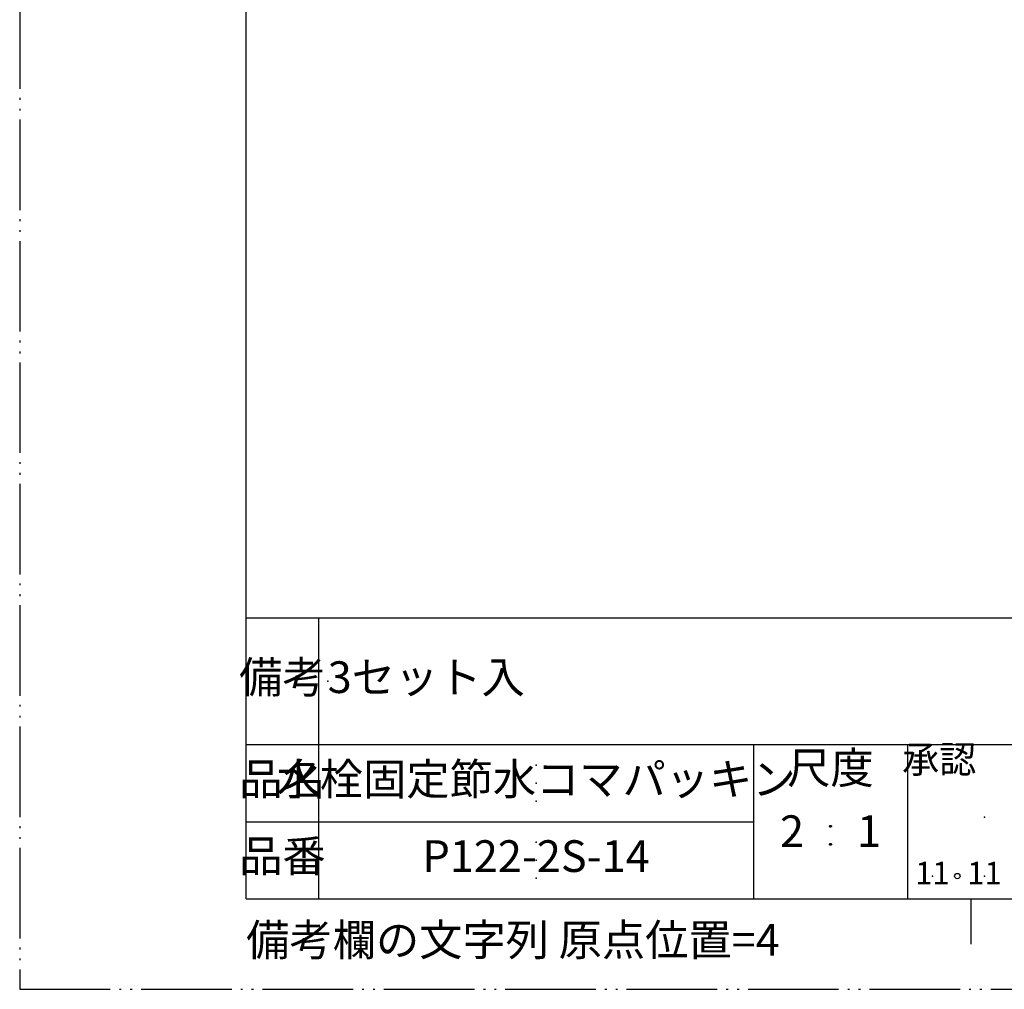
# Model space of a CAD drawing. Units: millimetres. Extents: x 0 to 105, y 0 to 148.
# Drawn here: x 0 to 54, y 0 to 54 of the extents above; entities that cross this region are included whole.
import ezdxf

# ---------------------------------------------------------------- set-up
doc = ezdxf.new("R2010")
doc.units = ezdxf.units.MM
doc.linetypes.add('DOT_CENTER', pattern=[14, 12, -1, 0, -1])
doc.linetypes.add('PHANTOM', pattern=[13, 10, -1, 0, -1, 0, -1])
doc.layers.add('1', color=7, linetype='Continuous')
doc.styles.add('CONVERTER_11', font='MS Mincho.ttf', dxfattribs={"width": 0.89})
doc.styles.add('CONVERTER_12', font='txt.shx', dxfattribs={"width": 0.9})

# ---------------------------------------------------------------- blocks, each defined once
blk = doc.blocks.new('開示A4')
at = {"layer": '1', "color": 4, "linetype": 'PHANTOM'}
for p, q in [((0, 297), (0, 0)), ((0, 0), (210, 0))]:
    blk.add_line(p, q, dxfattribs=at)
at = {"layer": '1', "color": 7, "linetype": 'Continuous'}
for p, q in [((25, 10), (25, 148.5)), ((25, 41), (200, 41)), ((200, 27), (25, 27)), ((25, 10), (105, 10)), ((105, 10), (200, 10))]:
    blk.add_line(p, q, dxfattribs=at)
at = {"layer": '1', "color": 2, "linetype": 'Continuous'}
for p, q in [((33, 41), (33, 27)), ((33, 27), (33, 10)), ((81, 27), (81, 10)), ((98, 27), (98, 10)), ((25, 18.5), (81, 18.5)), ((105, 10), (105, 5))]:
    blk.add_line(p, q, dxfattribs=at)
at = {"layer": '1', "color": 7, "linetype": 'DOT_CENTER'}
for centre in [(89.5, 18), (89.5, 16)]:
    blk.add_circle(centre, 0.1, dxfattribs=at)
at = {"layer": '1', "color": 7, "linetype": 'Continuous'}
blk.add_circle((103.5, 12.5), 0.3, dxfattribs=at)
at = {"layer": '1', "color": 4}
for p in [(34, 34), (57, 24.75), (57, 22.75), (57, 20.75), (106.5, 19), (85.25, 17), (93.75, 17), (57, 16.25), (57, 14.25), (57, 12.25), (100.75, 12.5), (106.5, 12.5)]:
    blk.add_point(p, dxfattribs=at)
at = {"layer": '1', "color": 2, "attachment_point": 5, "style": 'CONVERTER_11'}
for s, insert, char_height, line_spacing_factor in [('備考', (29, 34), 3.5, 0.454545), ('承認', (101.5, 25), 3, 0.590909), ('尺度', (89.5, 24), 3.5, 0.545455), ('品名', (29, 22.75), 3.5, 0.727273), ('品番', (29, 14.25), 3.5, 0.727273)]:
    blk.add_mtext(s, dxfattribs=dict(at, insert=insert, char_height=char_height, line_spacing_factor=line_spacing_factor))
at = {"layer": '1', "color": 250, "insert": (25, 5), "char_height": 3.5, "attachment_point": 4, "line_spacing_factor": 0.545455, "style": 'CONVERTER_11'}
blk.add_mtext('備考欄の文字列 原点位置=4', dxfattribs=at)
blk = doc.blocks.new('開示A4枠')
at = {"layer": '1', "xscale": 0.5, "yscale": 0.5, "zscale": 0.5}
blk.add_blockref('開示A4', (0, 0), dxfattribs=at)

msp = doc.modelspace()

# ---------------------------------------------------------------- block references
msp.add_blockref('開示A4枠', (0, 0))

# ---------------------------------------------------------------- texts
at = {"color": 7, "insert": (17, 17), "char_height": 1.75, "attachment_point": 4, "line_spacing_factor": 0.636364, "style": 'CONVERTER_11'}
msp.add_mtext('3セット入', dxfattribs=at)
at = {"layer": '1', "color": 7, "attachment_point": 5}
for s, insert, char_height, line_spacing_factor, style in [('水栓固定節水コマパッキン', (28.5, 11.375), 1.75, 0.545455, 'CONVERTER_11'), ('2', (42.625, 8.5), 1.75, 0.720288, 'CONVERTER_12'), ('1', (46.875, 8.5), 1.75, 0.720288, 'CONVERTER_12'), ('P122-2S-14', (28.5, 7.125), 1.75, 0.720288, 'CONVERTER_12'), ('11', (50.375, 6.25), 1.25, 0.720288, 'CONVERTER_12'), ('11', (53.25, 6.25), 1.25, 0.720288, 'CONVERTER_12')]:
    msp.add_mtext(s, dxfattribs=dict(at, insert=insert, char_height=char_height, line_spacing_factor=line_spacing_factor, style=style))

doc.saveas('drawing.dxf')
